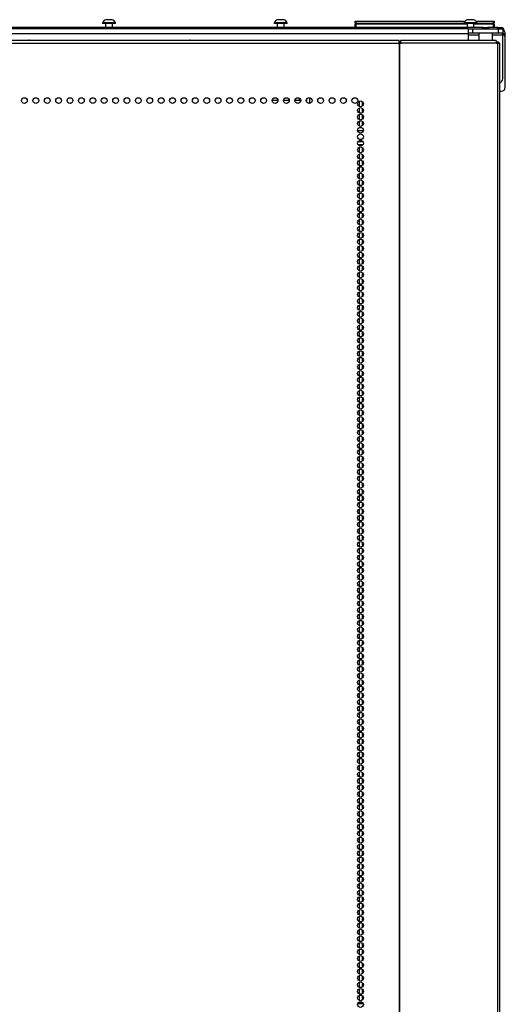
# Model space of a CAD drawing. Extents: x -254 to 40, y -65 to 172.
# Drawn here: x -144 to -130, y 67 to 96 of the extents above; entities that cross this region are included whole.
import ezdxf

# ---------------------------------------------------------------- set-up
doc = ezdxf.new("R2010")
doc.units = 0
doc.header["$MEASUREMENT"] = 0
doc.layers.add('TFR-TRI', color=7, linetype='CONTINUOUS')

msp = doc.modelspace()

# ---------------------------------------------------------------- linework, layer by layer
at = {"layer": 'TFR-TRI', "color": 30, "linetype": 'CONTINUOUS'}
for p, q in [((-130.966, 95.394), (-161.11, 95.394)), ((-130.56, 95.394), (-130.83, 95.394)), ((-130.56, 95.394), (-130.477, 95.394)), ((-130.56, 95.354), (-130.56, 95.394)), ((-130.477, 95.394), (-130.442, 95.394)), ((-130.442, 95.394), (-130.442, 95.354)), ((-131.389, 95.236), (-131.389, 95.354)), ((-131.389, 95.354), (-131.355, 95.354)), ((-131.389, 95.219), (-131.389, 95.236)), ((-131.355, 95.236), (-131.389, 95.236)), ((-131.389, 95.177), (-131.389, 95.219)), ((-131.094, 95.177), (-131.389, 95.177)), ((-131.389, 95.019), (-131.389, 95.177)), ((-131.355, 95.354), (-131.271, 95.354)), ((-131.271, 95.236), (-131.355, 95.236)), ((-131.271, 95.354), (-130.523, 95.354)), ((-131.271, 95.354), (-131.271, 95.236)), ((-130.523, 95.236), (-131.271, 95.236)), ((-130.405, 95.177), (-130.7, 95.177)), ((-130.523, 95.354), (-130.44, 95.354)), ((-130.523, 95.236), (-130.523, 95.354)), ((-130.44, 95.236), (-130.523, 95.236)), ((-130.44, 95.354), (-130.405, 95.354)), ((-130.405, 95.236), (-130.44, 95.236)), ((-130.405, 95.354), (-130.405, 95.236)), ((-130.405, 95.219), (-130.405, 95.236)), ((-130.405, 95.177), (-130.405, 95.219)), ((-130.405, 93.921), (-130.405, 95.177)), ((-130.371, 95.323), (-130.382, 95.323)), ((-130.371, 95.323), (-130.371, 95.313)), ((-133.386, 95.019), (-158.7, 95.019)), ((-158.7, 94.949), (-133.386, 94.949)), ((-133.386, 94.999), (-133.386, 95.019)), ((-133.386, 94.949), (-133.386, 94.999)), ((-133.386, 94.949), (-133.386, 13.028)), ((-133.386, 94.949), (-133.377, 94.949)), ((-133.377, 94.949), (-133.368, 94.949)), ((-133.368, 94.949), (-133.33, 94.949)), ((-133.368, 13.028), (-133.368, 94.949)), ((-133.347, 95.019), (-133.347, 94.98)), ((-130.598, 95.019), (-133.347, 95.019)), ((-133.335, 94.999), (-133.347, 95.019)), ((-133.342, 94.971), (-133.347, 94.98)), ((-133.34, 94.949), (-133.342, 94.971)), ((-133.33, 94.949), (-133.335, 94.999)), ((-130.581, 94.949), (-133.33, 94.949)), ((-130.586, 94.999), (-130.598, 95.019)), ((-130.581, 94.949), (-130.586, 94.999)), ((-130.581, 94.949), (-130.545, 94.949)), ((-130.545, 13.028), (-130.545, 94.949)), ((-130.545, 94.949), (-130.507, 94.949)), ((-130.507, 94.949), (-130.492, 94.949)), ((-130.492, 13.028), (-130.492, 94.949))]:
    msp.add_line(p, q, dxfattribs=at)
at = {"layer": 'TFR-TRI', "color": 3, "linetype": 'CONTINUOUS'}
for p, q in [((-141.916, 95.532), (-141.916, 95.512)), ((-141.881, 95.532), (-141.916, 95.532)), ((-141.881, 95.512), (-141.916, 95.512)), ((-141.787, 95.532), (-141.881, 95.532)), ((-141.787, 95.512), (-141.881, 95.512)), ((-141.828, 95.512), (-141.828, 95.394)), ((-141.774, 95.62), (-141.818, 95.62)), ((-141.672, 95.532), (-141.787, 95.532)), ((-141.672, 95.512), (-141.787, 95.512)), ((-141.685, 95.62), (-141.774, 95.62)), ((-141.641, 95.62), (-141.685, 95.62)), ((-141.578, 95.532), (-141.672, 95.532)), ((-141.578, 95.512), (-141.672, 95.512)), ((-141.631, 95.394), (-141.631, 95.512)), ((-141.542, 95.532), (-141.578, 95.532)), ((-141.542, 95.512), (-141.578, 95.512)), ((-141.542, 95.512), (-141.542, 95.532)), ((-136.98, 95.532), (-136.98, 95.512)), ((-136.944, 95.532), (-136.98, 95.532)), ((-136.944, 95.512), (-136.98, 95.512)), ((-136.851, 95.532), (-136.944, 95.532)), ((-136.851, 95.512), (-136.944, 95.512)), ((-136.892, 95.512), (-136.892, 95.394)), ((-136.837, 95.62), (-136.882, 95.62)), ((-136.735, 95.532), (-136.851, 95.532)), ((-136.735, 95.512), (-136.851, 95.512)), ((-136.749, 95.62), (-136.837, 95.62)), ((-136.705, 95.62), (-136.749, 95.62)), ((-136.642, 95.532), (-136.735, 95.532)), ((-136.642, 95.512), (-136.735, 95.512)), ((-136.695, 95.394), (-136.695, 95.512)), ((-136.606, 95.532), (-136.642, 95.532)), ((-136.606, 95.512), (-136.642, 95.512)), ((-136.606, 95.512), (-136.606, 95.532)), ((-131.519, 95.532), (-131.519, 95.512)), ((-131.483, 95.532), (-131.519, 95.532)), ((-131.483, 95.512), (-131.519, 95.512)), ((-131.39, 95.532), (-131.483, 95.532)), ((-131.39, 95.512), (-131.483, 95.512)), ((-131.43, 95.512), (-131.43, 95.394)), ((-131.376, 95.62), (-131.42, 95.62)), ((-131.274, 95.532), (-131.39, 95.532)), ((-131.274, 95.512), (-131.39, 95.512)), ((-131.288, 95.62), (-131.376, 95.62)), ((-131.243, 95.62), (-131.288, 95.62)), ((-131.181, 95.532), (-131.274, 95.532)), ((-131.181, 95.512), (-131.274, 95.512)), ((-131.233, 95.394), (-131.233, 95.512)), ((-131.145, 95.532), (-131.181, 95.532)), ((-131.145, 95.512), (-131.181, 95.512)), ((-131.145, 95.512), (-131.145, 95.532))]:
    msp.add_line(p, q, dxfattribs=at)
at = {"layer": 'TFR-TRI', "color": 215, "linetype": 'CONTINUOUS'}
for p, q in [((-134.648, 95.574), (-134.642, 95.574)), ((-134.648, 95.525), (-134.648, 95.574)), ((-134.616, 95.494), (-134.648, 95.525)), ((-134.642, 95.525), (-134.648, 95.525)), ((-134.642, 95.574), (-134.628, 95.574)), ((-134.628, 95.525), (-134.642, 95.525)), ((-134.628, 95.574), (-131.49, 95.574)), ((-134.628, 95.574), (-134.628, 95.525)), ((-134.628, 95.525), (-131.519, 95.525)), ((-134.628, 95.525), (-134.616, 95.494)), ((-131.174, 95.574), (-130.668, 95.574)), ((-131.145, 95.525), (-130.668, 95.525)), ((-130.679, 95.494), (-130.668, 95.525)), ((-130.648, 95.525), (-130.679, 95.494)), ((-130.668, 95.574), (-130.654, 95.574)), ((-130.668, 95.525), (-130.668, 95.574)), ((-130.654, 95.525), (-130.668, 95.525)), ((-130.654, 95.574), (-130.648, 95.574)), ((-130.648, 95.525), (-130.654, 95.525)), ((-130.648, 95.574), (-130.648, 95.525))]:
    msp.add_line(p, q, dxfattribs=at)
at = {"layer": 'TFR-TRI', "color": 12, "linetype": 'CONTINUOUS'}
for p, q in [((-134.648, 95.494), (-134.642, 95.494)), ((-134.648, 95.414), (-134.648, 95.494)), ((-134.628, 95.394), (-134.648, 95.414)), ((-134.648, 95.394), (-134.648, 95.414)), ((-134.642, 95.494), (-134.628, 95.494)), ((-131.43, 95.494), (-134.628, 95.494)), ((-134.628, 95.494), (-134.628, 95.394)), ((-130.668, 95.494), (-131.233, 95.494)), ((-130.668, 95.494), (-130.654, 95.494)), ((-130.668, 95.394), (-130.668, 95.494)), ((-130.654, 95.494), (-130.648, 95.494)), ((-130.648, 95.494), (-130.648, 95.394))]:
    msp.add_line(p, q, dxfattribs=at)
at = {"layer": 'TFR-TRI', "color": 252, "linetype": 'CONTINUOUS'}
for p, q in [((-130.965, 95.394), (-130.976, 95.386)), ((-130.976, 95.386), (-130.974, 95.387)), ((-130.974, 95.387), (-130.975, 95.386)), ((-130.975, 95.386), (-130.975, 95.386)), ((-130.968, 95.384), (-130.975, 95.382)), ((-130.974, 95.387), (-130.963, 95.387)), ((-130.942, 95.387), (-130.968, 95.384)), ((-130.965, 95.394), (-130.931, 95.394)), ((-130.942, 95.387), (-130.965, 95.379)), ((-130.963, 95.387), (-130.942, 95.387)), ((-130.931, 95.394), (-130.863, 95.394)), ((-130.863, 95.394), (-130.829, 95.394)), ((-130.806, 95.378), (-130.829, 95.394)), ((-131.389, 95.354), (-160.686, 95.354)), ((-131.389, 95.217), (-160.686, 95.217)), ((-130.994, 95.371), (-130.996, 95.37)), ((-130.981, 95.369), (-130.996, 95.366)), ((-130.986, 95.372), (-130.994, 95.371)), ((-130.981, 95.374), (-130.986, 95.372)), ((-130.986, 95.372), (-130.963, 95.372)), ((-130.977, 95.375), (-130.981, 95.374)), ((-130.929, 95.372), (-130.981, 95.369)), ((-130.976, 95.376), (-130.977, 95.375)), ((-130.975, 95.376), (-130.976, 95.376)), ((-130.976, 95.376), (-130.976, 95.376)), ((-130.976, 95.376), (-130.976, 95.376)), ((-130.976, 95.376), (-130.976, 95.376)), ((-130.976, 95.376), (-130.976, 95.376)), ((-130.974, 95.376), (-130.975, 95.376)), ((-130.973, 95.377), (-130.974, 95.376)), ((-130.97, 95.377), (-130.973, 95.377)), ((-130.965, 95.379), (-130.97, 95.377)), ((-130.963, 95.372), (-130.929, 95.372)), ((-130.929, 95.372), (-130.907, 95.373)), ((-130.907, 95.373), (-130.896, 95.373)), ((-130.896, 95.373), (-130.89, 95.373)), ((-130.89, 95.373), (-130.888, 95.374)), ((-130.888, 95.374), (-130.886, 95.374)), ((-130.886, 95.374), (-130.885, 95.374)), ((-130.885, 95.374), (-130.885, 95.374)), ((-130.885, 95.374), (-130.885, 95.374)), ((-130.885, 95.374), (-130.885, 95.374)), ((-130.885, 95.374), (-130.88, 95.374)), ((-130.88, 95.374), (-130.871, 95.374)), ((-130.871, 95.374), (-130.844, 95.375)), ((-130.844, 95.375), (-130.827, 95.376)), ((-130.827, 95.376), (-130.815, 95.376)), ((-130.815, 95.376), (-130.809, 95.377)), ((-130.809, 95.377), (-130.806, 95.378)), ((-130.332, 95.217), (-130.405, 95.217)), ((-130.332, 95.098), (-130.332, 95.217)), ((-144.013, 95.03), (-139.407, 95.03)), ((-130.332, 93.681), (-130.332, 95.098)), ((-130.492, 93.563), (-130.45, 93.563)), ((-136.053, 93.305), (-136.053, 93.284)), ((-135.964, 93.376), (-135.964, 93.211)), ((-134.535, 93.274), (-134.535, 93.127)), ((-134.446, 93.266), (-134.446, 93.135)), ((-134.535, 93.084), (-134.535, 92.937)), ((-134.535, 92.896), (-134.535, 92.748)), ((-134.446, 93.076), (-134.446, 92.945)), ((-134.446, 92.887), (-134.446, 92.757)), ((-134.535, 92.706), (-134.535, 92.56)), ((-134.446, 92.699), (-134.446, 92.568)), ((-134.535, 92.024), (-134.535, 91.992)), ((-134.446, 92.024), (-134.446, 92)), ((-134.535, 91.951), (-134.535, 91.804)), ((-134.535, 91.761), (-134.535, 91.615)), ((-134.446, 91.943), (-134.446, 91.812)), ((-134.446, 91.754), (-134.446, 91.622)), ((-134.535, 91.573), (-134.535, 91.426)), ((-134.446, 91.564), (-134.446, 91.434)), ((-134.535, 91.384), (-134.535, 91.237)), ((-134.535, 91.194), (-134.535, 91.047)), ((-134.446, 91.376), (-134.446, 91.245)), ((-134.446, 91.186), (-134.446, 91.056)), ((-134.535, 91.006), (-134.535, 90.859)), ((-134.446, 90.998), (-134.446, 90.867)), ((-134.535, 90.816), (-134.535, 90.67)), ((-134.535, 90.628), (-134.535, 90.481)), ((-134.446, 90.808), (-134.446, 90.677)), ((-134.446, 90.62), (-134.446, 90.489)), ((-134.535, 90.438), (-134.535, 90.292)), ((-134.446, 90.431), (-134.446, 90.3)), ((-134.535, 90.25), (-134.535, 90.104)), ((-134.535, 90.061), (-134.535, 89.914)), ((-134.446, 90.241), (-134.446, 90.111)), ((-134.446, 90.053), (-134.446, 89.922)), ((-134.535, 89.872), (-134.535, 89.724)), ((-134.446, 89.863), (-134.446, 89.734)), ((-134.535, 89.683), (-134.535, 89.536)), ((-134.535, 89.493), (-134.535, 89.347)), ((-134.446, 89.675), (-134.446, 89.544)), ((-134.446, 89.486), (-134.446, 89.354)), ((-134.535, 89.305), (-134.535, 89.158)), ((-134.446, 89.297), (-134.446, 89.166)), ((-134.535, 89.116), (-134.535, 88.969)), ((-134.535, 88.927), (-134.535, 88.781)), ((-134.446, 89.108), (-134.446, 88.977)), ((-134.446, 88.918), (-134.446, 88.788)), ((-134.535, 88.738), (-134.535, 88.591)), ((-134.446, 88.73), (-134.446, 88.599)), ((-134.535, 88.55), (-134.535, 88.402)), ((-134.535, 88.36), (-134.535, 88.213)), ((-134.446, 88.541), (-134.446, 88.411)), ((-134.446, 88.352), (-134.446, 88.221)), ((-134.535, 88.171), (-134.535, 88.024)), ((-134.446, 88.163), (-134.446, 88.032)), ((-134.535, 87.982), (-134.535, 87.836)), ((-134.535, 87.793), (-134.535, 87.646)), ((-134.446, 87.974), (-134.446, 87.843)), ((-134.446, 87.785), (-134.446, 87.654)), ((-134.535, 87.604), (-134.535, 87.458)), ((-134.446, 87.597), (-134.446, 87.466)), ((-134.535, 87.415), (-134.535, 87.268)), ((-134.535, 87.227), (-134.535, 87.079)), ((-134.446, 87.407), (-134.446, 87.276)), ((-134.446, 87.218), (-134.446, 87.088)), ((-134.535, 87.037), (-134.535, 86.89)), ((-134.446, 87.029), (-134.446, 86.898)), ((-134.535, 86.848), (-134.535, 86.701)), ((-134.535, 86.659), (-134.535, 86.513)), ((-134.446, 86.84), (-134.446, 86.709)), ((-134.446, 86.652), (-134.446, 86.521)), ((-134.535, 86.47), (-134.535, 86.323)), ((-134.446, 86.462), (-134.446, 86.331)), ((-134.535, 86.282), (-134.535, 86.135)), ((-134.535, 86.092), (-134.535, 85.945)), ((-134.446, 86.274), (-134.446, 86.143)), ((-134.446, 86.084), (-134.446, 85.953)), ((-134.535, 85.904), (-134.535, 85.756)), ((-134.446, 85.895), (-134.446, 85.765)), ((-134.535, 85.714), (-134.535, 85.568)), ((-134.535, 85.525), (-134.535, 85.378)), ((-134.446, 85.707), (-134.446, 85.575)), ((-134.446, 85.517), (-134.446, 85.387)), ((-134.535, 85.337), (-134.535, 85.19)), ((-134.446, 85.329), (-134.446, 85.198)), ((-134.535, 85.147), (-134.535, 85)), ((-134.535, 84.959), (-134.535, 84.812)), ((-134.446, 85.139), (-134.446, 85.008)), ((-134.446, 84.951), (-134.446, 84.82)), ((-134.535, 84.769), (-134.535, 84.623)), ((-134.446, 84.761), (-134.446, 84.63)), ((-134.535, 84.581), (-134.535, 84.433)), ((-134.535, 84.391), (-134.535, 84.245)), ((-134.446, 84.572), (-134.446, 84.442)), ((-134.446, 84.384), (-134.446, 84.253)), ((-134.535, 84.202), (-134.535, 84.055)), ((-134.446, 84.194), (-134.446, 84.064)), ((-134.535, 84.014), (-134.535, 83.867)), ((-134.535, 83.824), (-134.535, 83.677)), ((-134.446, 84.006), (-134.446, 83.875)), ((-134.446, 83.816), (-134.446, 83.685)), ((-134.535, 83.636), (-134.535, 83.489)), ((-134.446, 83.628), (-134.446, 83.497)), ((-134.535, 83.446), (-134.535, 83.3)), ((-134.535, 83.258), (-134.535, 83.11)), ((-134.446, 83.439), (-134.446, 83.307)), ((-134.446, 83.249), (-134.446, 83.119)), ((-134.535, 83.069), (-134.535, 82.922)), ((-134.446, 83.061), (-134.446, 82.93)), ((-134.535, 82.879), (-134.535, 82.732)), ((-134.535, 82.691), (-134.535, 82.544)), ((-134.446, 82.871), (-134.446, 82.741)), ((-134.446, 82.683), (-134.446, 82.552)), ((-134.535, 82.501), (-134.535, 82.355)), ((-134.446, 82.494), (-134.446, 82.362)), ((-134.535, 82.313), (-134.535, 82.166)), ((-134.535, 82.124), (-134.535, 81.977)), ((-134.446, 82.305), (-134.446, 82.174)), ((-134.446, 82.116), (-134.446, 81.985)), ((-134.535, 81.935), (-134.535, 81.789)), ((-134.446, 81.926), (-134.446, 81.796)), ((-134.535, 81.746), (-134.535, 81.599)), ((-134.535, 81.558), (-134.535, 81.41)), ((-134.446, 81.738), (-134.446, 81.607)), ((-134.446, 81.548), (-134.446, 81.419)), ((-134.535, 81.368), (-134.535, 81.221)), ((-134.446, 81.36), (-134.446, 81.229)), ((-134.535, 81.178), (-134.535, 81.032)), ((-134.535, 80.99), (-134.535, 80.843)), ((-134.446, 81.171), (-134.446, 81.04)), ((-134.446, 80.982), (-134.446, 80.851)), ((-134.535, 80.801), (-134.535, 80.654)), ((-134.446, 80.793), (-134.446, 80.662)), ((-134.535, 80.612), (-134.535, 80.466)), ((-134.535, 80.423), (-134.535, 80.276)), ((-134.446, 80.603), (-134.446, 80.474)), ((-134.446, 80.415), (-134.446, 80.284)), ((-134.535, 80.235), (-134.535, 80.087)), ((-134.446, 80.226), (-134.446, 80.096)), ((-134.535, 80.045), (-134.535, 79.898)), ((-134.535, 79.856), (-134.535, 79.709)), ((-134.446, 80.037), (-134.446, 79.906)), ((-134.446, 79.848), (-134.446, 79.717)), ((-134.535, 79.667), (-134.535, 79.521)), ((-134.446, 79.66), (-134.446, 79.528)), ((-134.535, 79.478), (-134.535, 79.331)), ((-134.535, 79.29), (-134.535, 79.143)), ((-134.446, 79.47), (-134.446, 79.339)), ((-134.446, 79.28), (-134.446, 79.151)), ((-134.535, 79.1), (-134.535, 78.953)), ((-134.446, 79.092), (-134.446, 78.961)), ((-134.535, 78.912), (-134.535, 78.764)), ((-134.535, 78.722), (-134.535, 78.576)), ((-134.446, 78.903), (-134.446, 78.773)), ((-134.446, 78.714), (-134.446, 78.583)), ((-134.535, 78.533), (-134.535, 78.386)), ((-134.446, 78.525), (-134.446, 78.394)), ((-134.535, 78.344), (-134.535, 78.198)), ((-134.535, 78.155), (-134.535, 78.008)), ((-134.446, 78.337), (-134.446, 78.206)), ((-134.446, 78.147), (-134.446, 78.016)), ((-134.535, 77.967), (-134.535, 77.82)), ((-134.446, 77.959), (-134.446, 77.828)), ((-134.535, 77.777), (-134.535, 77.63)), ((-134.535, 77.589), (-134.535, 77.441)), ((-134.446, 77.769), (-134.446, 77.638)), ((-134.446, 77.58), (-134.446, 77.45)), ((-134.535, 77.399), (-134.535, 77.253)), ((-134.446, 77.392), (-134.446, 77.26)), ((-134.535, 77.21), (-134.535, 77.063)), ((-134.535, 77.022), (-134.535, 76.875)), ((-134.446, 77.202), (-134.446, 77.071)), ((-134.446, 77.014), (-134.446, 76.883)), ((-134.535, 76.832), (-134.535, 76.685)), ((-134.446, 76.824), (-134.446, 76.693)), ((-134.535, 76.644), (-134.535, 76.497)), ((-134.535, 76.454), (-134.535, 76.308)), ((-134.446, 76.636), (-134.446, 76.505)), ((-134.446, 76.447), (-134.446, 76.315)), ((-134.535, 76.266), (-134.535, 76.118)), ((-134.446, 76.257), (-134.446, 76.127)), ((-134.535, 76.077), (-134.535, 75.93)), ((-134.535, 75.887), (-134.535, 75.74)), ((-134.446, 76.069), (-134.446, 75.938)), ((-134.446, 75.879), (-134.446, 75.749)), ((-134.535, 75.699), (-134.535, 75.552)), ((-134.446, 75.691), (-134.446, 75.56)), ((-134.535, 75.509), (-134.535, 75.363)), ((-134.535, 75.321), (-134.535, 75.174)), ((-134.446, 75.501), (-134.446, 75.37)), ((-134.446, 75.313), (-134.446, 75.182)), ((-134.535, 75.131), (-134.535, 74.985)), ((-134.446, 75.124), (-134.446, 74.993)), ((-134.535, 74.943), (-134.535, 74.795)), ((-134.535, 74.754), (-134.535, 74.607)), ((-134.446, 74.934), (-134.446, 74.804)), ((-134.446, 74.746), (-134.446, 74.615)), ((-134.535, 74.564), (-134.535, 74.417)), ((-134.446, 74.556), (-134.446, 74.427)), ((-134.535, 74.376), (-134.535, 74.229)), ((-134.535, 74.186), (-134.535, 74.04)), ((-134.446, 74.368), (-134.446, 74.237)), ((-134.446, 74.179), (-134.446, 74.047)), ((-134.535, 73.998), (-134.535, 73.851)), ((-134.446, 73.99), (-134.446, 73.859)), ((-134.535, 73.809), (-134.535, 73.662)), ((-134.535, 73.62), (-134.535, 73.474)), ((-134.446, 73.801), (-134.446, 73.67)), ((-134.446, 73.611), (-134.446, 73.481)), ((-134.535, 73.431), (-134.535, 73.284)), ((-134.446, 73.423), (-134.446, 73.292)), ((-134.535, 73.241), (-134.535, 73.095)), ((-134.535, 73.053), (-134.535, 72.906)), ((-134.446, 73.233), (-134.446, 73.104)), ((-134.446, 73.045), (-134.446, 72.914)), ((-134.535, 72.863), (-134.535, 72.717)), ((-134.446, 72.856), (-134.446, 72.725)), ((-134.535, 72.675), (-134.535, 72.529)), ((-134.535, 72.486), (-134.535, 72.339)), ((-134.446, 72.667), (-134.446, 72.536)), ((-134.446, 72.478), (-134.446, 72.347)), ((-134.535, 72.297), (-134.535, 72.151)), ((-134.446, 72.288), (-134.446, 72.159)), ((-134.535, 72.108), (-134.535, 71.961)), ((-134.535, 71.92), (-134.535, 71.772)), ((-134.446, 72.1), (-134.446, 71.969)), ((-134.446, 71.911), (-134.446, 71.781)), ((-134.535, 71.73), (-134.535, 71.583)), ((-134.446, 71.722), (-134.446, 71.591)), ((-134.535, 71.541), (-134.535, 71.394)), ((-134.535, 71.352), (-134.535, 71.206)), ((-134.446, 71.533), (-134.446, 71.402)), ((-134.446, 71.345), (-134.446, 71.213)), ((-134.535, 71.163), (-134.535, 71.016)), ((-134.446, 71.155), (-134.446, 71.024)), ((-134.535, 70.975), (-134.535, 70.828)), ((-134.535, 70.785), (-134.535, 70.638)), ((-134.446, 70.966), (-134.446, 70.836)), ((-134.446, 70.777), (-134.446, 70.646)), ((-134.535, 70.597), (-134.535, 70.449)), ((-134.446, 70.588), (-134.446, 70.458)), ((-134.535, 70.407), (-134.535, 70.261)), ((-134.535, 70.218), (-134.535, 70.071)), ((-134.446, 70.4), (-134.446, 70.268)), ((-134.446, 70.21), (-134.446, 70.079)), ((-134.535, 70.03), (-134.535, 69.883)), ((-134.446, 70.022), (-134.446, 69.891)), ((-134.535, 69.84), (-134.535, 69.693)), ((-134.535, 69.652), (-134.535, 69.505)), ((-134.446, 69.832), (-134.446, 69.701)), ((-134.446, 69.644), (-134.446, 69.513)), ((-134.535, 69.462), (-134.535, 69.316)), ((-134.446, 69.454), (-134.446, 69.323)), ((-134.535, 69.274), (-134.535, 69.126)), ((-134.535, 69.084), (-134.535, 68.938)), ((-134.446, 69.265), (-134.446, 69.135)), ((-134.446, 69.077), (-134.446, 68.946)), ((-134.535, 68.895), (-134.535, 68.748)), ((-134.446, 68.887), (-134.446, 68.756)), ((-134.535, 68.707), (-134.535, 68.56)), ((-134.535, 68.517), (-134.535, 68.37)), ((-134.446, 68.699), (-134.446, 68.568)), ((-134.446, 68.509), (-134.446, 68.378)), ((-134.535, 68.329), (-134.535, 68.182)), ((-134.446, 68.321), (-134.446, 68.19)), ((-134.535, 68.139), (-134.535, 67.993)), ((-134.535, 67.951), (-134.535, 67.803)), ((-134.446, 68.132), (-134.446, 68)), ((-134.446, 67.942), (-134.446, 67.812)), ((-134.535, 67.762), (-134.535, 67.615)), ((-134.446, 67.754), (-134.446, 67.623)), ((-134.535, 67.572), (-134.535, 67.425)), ((-134.535, 67.384), (-134.535, 67.381)), ((-134.446, 67.564), (-134.446, 67.434))]:
    msp.add_line(p, q, dxfattribs=at)
at = {"layer": 'TFR-TRI', "color": 27, "linetype": 'CONTINUOUS'}
for p, q in [((-131.094, 95.236), (-131.094, 95.019)), ((-130.7, 95.019), (-130.7, 95.236))]:
    msp.add_line(p, q, dxfattribs=at)
at = {"layer": 'TFR-TRI', "color": 113, "linetype": 'CONTINUOUS'}
for p, q in [((-133.386, 94.98), (-133.347, 94.98)), ((-130.583, 94.98), (-130.543, 94.98)), ((-130.543, 94.98), (-130.529, 94.98)), ((-130.529, 94.98), (-130.529, 94.949))]:
    msp.add_line(p, q, dxfattribs=at)
at = {"layer": 'TFR-TRI', "color": 163, "linetype": 'CONTINUOUS'}
for p, q in [((-136.871, 93.302), (-137.036, 93.302)), ((-136.543, 93.302), (-136.708, 93.302)), ((-136.23, 93.302), (-136.381, 93.302)), ((-136.23, 93.302), (-136.23, 93.248)), ((-136.23, 93.302), (-136.223, 93.302)), ((-136.223, 93.302), (-136.216, 93.302))]:
    msp.add_line(p, q, dxfattribs=at)
at = {"layer": 'TFR-TRI', "color": 235, "linetype": 'CONTINUOUS'}
msp.add_line((-136.247, 93.302), (-136.247, 93.36), dxfattribs=at)
at = {"layer": 'TFR-TRI', "color": 214, "linetype": 'CONTINUOUS'}
for p, q in [((-134.416, 92.429), (-134.578, 92.429)), ((-134.522, 92.524), (-134.472, 92.524)), ((-134.426, 92.024), (-134.568, 92.024)), ((-134.561, 92.118), (-134.432, 92.118))]:
    msp.add_line(p, q, dxfattribs=at)
at = {"layer": 'TFR-TRI', "color": 95, "linetype": 'CONTINUOUS'}
for p, q in [((-134.54, 67.382), (-134.454, 67.382)), ((-134.573, 67.342), (-134.42, 67.342))]:
    msp.add_line(p, q, dxfattribs=at)
at = {"layer": 'TFR-TRI', "color": 30, "linetype": 'CONTINUOUS'}
for centre in [(-144.16, 93.295), (-143.832, 93.295), (-143.504, 93.295), (-143.177, 93.295), (-142.849, 93.295), (-142.522, 93.295), (-142.194, 93.295), (-141.867, 93.295), (-141.539, 93.295), (-141.212, 93.295), (-140.884, 93.295), (-140.556, 93.295), (-140.229, 93.295), (-139.901, 93.295), (-139.574, 93.295), (-139.246, 93.295), (-138.919, 93.295), (-138.591, 93.295), (-138.264, 93.295), (-137.936, 93.295), (-137.608, 93.295), (-137.281, 93.295), (-136.953, 93.295), (-136.626, 93.295), (-136.298, 93.295), (-135.971, 93.295), (-135.643, 93.295), (-135.315, 93.295), (-134.988, 93.295), (-134.66, 93.295), (-134.497, 93.201), (-134.497, 93.012), (-134.497, 92.823), (-134.497, 92.634), (-134.497, 92.445), (-134.497, 92.256), (-134.497, 92.067), (-134.497, 91.878), (-134.497, 91.689), (-134.497, 91.5), (-134.497, 91.311), (-134.497, 91.122), (-134.497, 90.933), (-134.497, 90.744), (-134.497, 90.555), (-134.497, 90.366), (-134.497, 90.177), (-134.497, 89.988), (-134.497, 89.799), (-134.497, 89.61), (-134.497, 89.421), (-134.497, 89.232), (-134.497, 89.043), (-134.497, 88.854), (-134.497, 88.665), (-134.497, 88.476), (-134.497, 88.287), (-134.497, 88.098), (-134.497, 87.909), (-134.497, 87.72), (-134.497, 87.531), (-134.497, 87.342), (-134.497, 87.153), (-134.497, 86.964), (-134.497, 86.775), (-134.497, 86.586), (-134.497, 86.397), (-134.497, 86.208), (-134.497, 86.02), (-134.497, 85.831), (-134.497, 85.642), (-134.497, 85.453), (-134.497, 85.264), (-134.497, 85.075), (-134.497, 84.886), (-134.497, 84.697), (-134.497, 84.508), (-134.497, 84.319), (-134.497, 84.13), (-134.497, 83.941), (-134.497, 83.752), (-134.497, 83.563), (-134.497, 83.374), (-134.497, 83.185), (-134.497, 82.996), (-134.497, 82.807), (-134.497, 82.618), (-134.497, 82.429), (-134.497, 82.24), (-134.497, 82.051), (-134.497, 81.862), (-134.497, 81.673), (-134.497, 81.484), (-134.497, 81.295), (-134.497, 81.106), (-134.497, 80.917), (-134.497, 80.728), (-134.497, 80.539), (-134.497, 80.35), (-134.497, 80.161), (-134.497, 79.972), (-134.497, 79.783), (-134.497, 79.594), (-134.497, 79.405), (-134.497, 79.216), (-134.497, 79.027), (-134.497, 78.838), (-134.497, 78.649), (-134.497, 78.46), (-134.497, 78.271), (-134.497, 78.083), (-134.497, 77.894), (-134.497, 77.705), (-134.497, 77.516), (-134.497, 77.327), (-134.497, 77.138), (-134.497, 76.949), (-134.497, 76.76), (-134.497, 76.571), (-134.497, 76.382), (-134.497, 76.193), (-134.497, 76.004), (-134.497, 75.815), (-134.497, 75.626), (-134.497, 75.437), (-134.497, 75.248), (-134.497, 75.059), (-134.497, 74.87), (-134.497, 74.681), (-134.497, 74.492), (-134.497, 74.303), (-134.497, 74.114), (-134.497, 73.925), (-134.497, 73.736), (-134.497, 73.547), (-134.497, 73.358), (-134.497, 73.169), (-134.497, 72.98), (-134.497, 72.791), (-134.497, 72.602), (-134.497, 72.413), (-134.497, 72.224), (-134.497, 72.035), (-134.497, 71.846), (-134.497, 71.657), (-134.497, 71.468), (-134.497, 71.279), (-134.497, 71.09), (-134.497, 70.901), (-134.497, 70.712), (-134.497, 70.523), (-134.497, 70.334), (-134.497, 70.146), (-134.497, 69.957), (-134.497, 69.768), (-134.497, 69.579), (-134.497, 69.39), (-134.497, 69.201), (-134.497, 69.012), (-134.497, 68.823), (-134.497, 68.634), (-134.497, 68.445), (-134.497, 68.256), (-134.497, 68.067), (-134.497, 67.878), (-134.497, 67.689), (-134.497, 67.5), (-134.497, 67.311)]:
    msp.add_circle(centre, 0.0827, dxfattribs=at)
at = {"layer": 'TFR-TRI', "color": 3, "linetype": 'CONTINUOUS'}
for centre, start, end in [((-141.757, 95.453), 110.0547, 153.8624), ((-141.702, 95.453), 26.1376, 69.9453), ((-136.821, 95.453), 110.0547, 153.8624), ((-136.765, 95.453), 26.1376, 69.9453), ((-131.36, 95.453), 110.0547, 153.8624), ((-131.304, 95.453), 26.1376, 69.9453)]:
    msp.add_arc(centre, 0.177, start, end, dxfattribs=at)
at = {"layer": 'TFR-TRI', "color": 30, "linetype": 'CONTINUOUS'}
for centre, radius, start, end in [((-130.442, 95.323), 0.0709, 0, 90), ((-130.523, 93.921), 0.118, 285.3366, 0)]:
    msp.add_arc(centre, radius, start, end, dxfattribs=at)
at = {"layer": 'TFR-TRI', "color": 252, "linetype": 'CONTINUOUS'}
for centre, radius, start, end in [((-130.47, 95.217), 0.138, 0, 62.0269), ((-130.45, 95.098), 0.118, 0, 67.6308), ((-144.013, 94.951), 0.0787, 90, 119.4258), ((-139.407, 94.951), 0.0787, 60.5742, 90), ((-130.45, 93.681), 0.118, 270, 0)]:
    msp.add_arc(centre, radius, start, end, dxfattribs=at)

doc.saveas('drawing.dxf')
